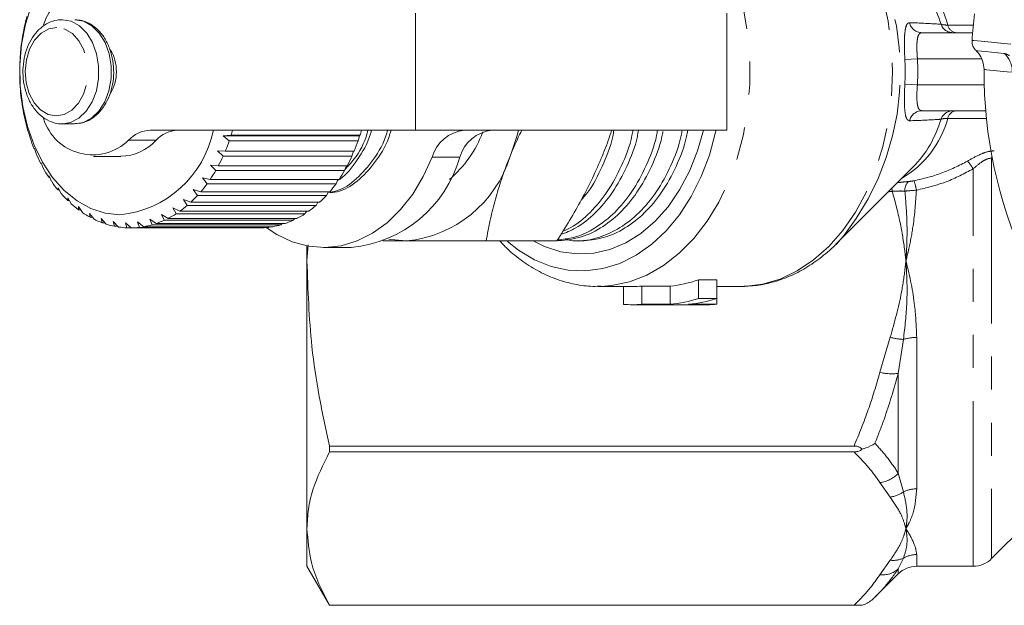
# Model space of a CAD drawing. Units: millimetres. Extents: x -26 to 594, y 21 to 313.
# Drawn here: x 114 to 151, y 21 to 44 of the extents above; entities that cross this region are included whole.
import ezdxf

# ---------------------------------------------------------------- set-up
doc = ezdxf.new("R2010")
doc.units = ezdxf.units.MM
doc.linetypes.add('PHANTOM', pattern=[12.7, 6.35, -1.27, 1.27, -1.27, 1.27, -1.27])

msp = doc.modelspace()

# ---------------------------------------------------------------- linework, layer by layer
at = {"color": 8, "linetype": 'PHANTOM', "lineweight": 0}
for p, q in [((128.733, 44.221), (128.733, 39.721)), ((149.17, 43.765), (150.153, 43.765)), ((147.522, 42.445), (148.005, 42.471)), ((150.463, 42.471), (148.005, 42.471)), ((147.522, 41.498), (148.005, 41.471)), ((148.005, 41.471), (150.57, 41.471)), ((150.655, 40.178), (149.17, 40.178)), ((118.769, 39.34), (117.708, 39.34)), ((130.43, 38.693), (129.37, 38.693)), ((150.856, 38.647), (150.856, 23.264)), ((150.149, 22.971), (150.149, 38.242)), ((146.563, 30.423), (146.961, 31.769)), ((147.978, 31.764), (147.978, 25.946)), ((147.469, 31.689), (147.27, 30.381)), ((147.27, 26.548), (147.27, 30.381)), ((147.27, 26.548), (147.469, 25.829)), ((146.961, 25.632), (146.563, 26.189)), ((146.563, 22.646), (146.961, 23.203)), ((147.469, 23.286), (147.27, 22.87)), ((147.978, 23.422), (147.978, 22.971)), ((147.27, 22.678), (147.27, 22.87))]:
    msp.add_line(p, q, dxfattribs=at)
at = {"color": 7, "linetype": 'Continuous', "lineweight": 15}
for p, q in [((140.683, 39.721), (140.683, 44.221)), ((113.675, 43.5), (113.66, 43.442)), ((113.703, 43.664), (113.675, 43.5)), ((148.175, 43.471), (150.126, 43.471)), ((113.578, 42.853), (113.568, 42.769)), ((113.593, 42.996), (113.578, 42.853)), ((113.533, 42.193), (113.531, 42.086)), ((113.537, 42.316), (113.533, 42.193)), ((113.537, 41.631), (113.542, 41.531)), ((113.542, 41.531), (113.549, 41.402)), ((113.592, 40.95), (113.604, 40.875)), ((113.604, 40.875), (113.623, 40.725)), ((150.628, 40.471), (148.175, 40.471)), ((113.702, 40.283), (113.719, 40.233)), ((113.719, 40.233), (113.75, 40.064)), ((115.157, 39.971), (115.638, 39.971)), ((128.733, 39.721), (118.538, 39.721)), ((140.683, 39.721), (128.733, 39.721)), ((113.864, 39.637), (113.885, 39.613)), ((113.885, 39.613), (113.93, 39.428)), ((121.345, 39.511), (121.649, 39.53)), ((121.58, 39.322), (121.345, 39.511)), ((126.578, 39.511), (121.345, 39.511)), ((121.649, 39.53), (126.598, 39.53)), ((126.578, 39.511), (126.529, 39.322)), ((126.598, 39.53), (126.578, 39.511)), ((114.078, 39.023), (114.099, 39.025)), ((114.1, 39.023), (114.078, 39.023)), ((114.099, 39.025), (114.161, 38.825)), ((126.529, 39.322), (121.58, 39.322)), ((116.359, 38.721), (117.419, 38.721)), ((121.123, 38.928), (121.427, 38.921)), ((121.341, 38.726), (121.123, 38.928)), ((126.291, 38.726), (121.341, 38.726)), ((121.427, 38.921), (126.376, 38.921)), ((126.353, 38.921), (126.291, 38.726)), ((114.34, 38.446), (114.36, 38.474)), ((114.37, 38.446), (114.34, 38.446)), ((114.36, 38.474), (114.438, 38.263)), ((120.855, 38.385), (121.157, 38.352)), ((121.057, 38.172), (120.855, 38.385)), ((121.157, 38.352), (126.107, 38.352)), ((126.075, 38.352), (126.006, 38.172)), ((144.878, 35.345), (147.846, 38.312)), ((114.646, 37.916), (114.663, 37.97)), ((114.686, 37.916), (114.646, 37.916)), ((114.663, 37.97), (114.758, 37.749)), ((120.545, 37.889), (120.843, 37.83)), ((120.729, 37.667), (120.545, 37.889)), ((120.843, 37.83), (125.793, 37.83)), ((126.006, 38.172), (121.057, 38.172)), ((125.751, 37.83), (125.679, 37.667)), ((114.994, 37.438), (115.005, 37.517)), ((115.044, 37.438), (114.994, 37.438)), ((115.005, 37.517), (115.118, 37.291)), ((120.197, 37.446), (120.489, 37.362)), ((120.363, 37.219), (120.197, 37.446)), ((125.679, 37.667), (120.729, 37.667)), ((115.377, 37.02), (115.381, 37.123)), ((115.381, 37.123), (115.513, 36.894)), ((119.815, 37.062), (120.1, 36.955)), ((119.963, 36.832), (119.815, 37.062)), ((125.312, 37.219), (120.363, 37.219)), ((120.489, 37.362), (125.439, 37.362)), ((125.386, 37.362), (125.312, 37.219)), ((115.44, 37.02), (115.377, 37.02)), ((115.786, 36.792), (115.937, 36.562)), ((115.792, 36.666), (115.786, 36.792)), ((119.405, 36.742), (119.681, 36.612)), ((119.534, 36.513), (119.405, 36.742)), ((124.912, 36.832), (119.963, 36.832)), ((120.1, 36.955), (125.05, 36.955)), ((124.985, 36.955), (124.912, 36.832)), ((115.869, 36.666), (115.792, 36.666)), ((116.216, 36.528), (116.385, 36.302)), ((116.232, 36.381), (116.216, 36.528)), ((116.326, 36.381), (116.232, 36.381)), ((116.664, 36.335), (116.851, 36.115)), ((116.693, 36.169), (116.664, 36.335)), ((118.522, 36.31), (118.773, 36.14)), ((118.614, 36.09), (118.522, 36.31)), ((118.972, 36.49), (119.236, 36.339)), ((119.083, 36.264), (118.972, 36.49)), ((119.236, 36.339), (124.186, 36.339)), ((124.484, 36.513), (119.534, 36.513)), ((119.681, 36.612), (124.63, 36.612)), ((124.09, 36.339), (124.032, 36.264)), ((124.551, 36.612), (124.484, 36.513)), ((116.805, 36.169), (116.693, 36.169)), ((117.124, 36.216), (117.329, 36.004)), ((117.168, 36.033), (117.124, 36.216)), ((117.302, 36.033), (117.168, 36.033)), ((117.592, 36.172), (117.813, 35.972)), ((117.65, 35.974), (117.592, 36.172)), ((117.81, 35.974), (117.65, 35.974)), ((117.813, 35.972), (122.763, 35.972)), ((118.059, 36.203), (118.296, 36.017)), ((118.135, 35.993), (118.059, 36.203)), ((123.084, 35.993), (118.135, 35.993)), ((118.296, 36.017), (123.246, 36.017)), ((123.564, 36.09), (118.614, 36.09)), ((118.773, 36.14), (123.722, 36.14)), ((124.032, 36.264), (119.083, 36.264)), ((123.108, 36.017), (123.084, 35.993)), ((123.607, 36.14), (123.564, 36.09)), ((144.878, 35.345), (145.126, 35.608)), ((124.602, 35.326), (124.563, 34.7)), ((124.563, 34.7), (124.563, 35.281)), ((125.198, 35.221), (126.258, 35.221)), ((134.158, 35.471), (131.444, 35.471)), ((134.857, 35.471), (135.072, 35.471)), ((124.563, 24.418), (124.563, 34.7)), ((135.744, 33.721), (135.841, 33.722)), ((135.744, 33.721), (137.062, 33.721)), ((136.715, 33.035), (136.715, 33.721)), ((138.51, 33.737), (137.422, 33.737)), ((137.422, 33.036), (137.422, 33.737)), ((138.51, 33.036), (138.51, 33.737)), ((140.305, 33.98), (139.598, 33.98)), ((139.598, 33.259), (139.598, 33.98)), ((140.305, 33.259), (140.305, 33.98)), ((140.305, 33.721), (141.211, 33.721)), ((141.211, 33.721), (141.263, 33.722)), ((137.062, 33.021), (139.945, 33.021)), ((137.422, 33.036), (138.51, 33.036)), ((139.217, 33.036), (140.305, 33.036)), ((139.598, 33.259), (140.305, 33.259)), ((140.305, 33.036), (140.305, 33.259)), ((145.572, 27.589), (125.429, 27.589)), ((125.429, 27.589), (125.429, 27.363)), ((125.429, 27.363), (145.572, 27.363)), ((150.856, 23.264), (153.27, 25.678)), ((124.563, 22.971), (124.563, 24.418)), ((124.563, 22.971), (125.429, 21.471)), ((147.978, 22.971), (150.149, 22.971)), ((146.373, 21.781), (147.27, 22.678)), ((145.572, 21.472), (125.429, 21.472)), ((125.429, 21.472), (125.429, 21.471)), ((125.429, 21.471), (145.882, 21.471))]:
    msp.add_line(p, q, dxfattribs=at)
at = {"color": 8, "linetype": 'PHANTOM', "lineweight": 0, "flags": 128}
for points in [[(135.841, 33.722), (136.262, 33.754), (136.945, 33.898), (137.612, 34.156), (138.252, 34.523), (138.858, 34.995), (139.419, 35.565), (139.929, 36.225), (140.38, 36.965), (140.767, 37.776), (141.082, 38.646), (141.323, 39.562), (141.485, 40.512), (141.567, 41.483), (141.567, 42.46), (141.485, 43.431), (141.323, 44.381), (141.082, 45.297), (140.767, 46.167), (140.38, 46.977), (139.929, 47.718), (139.419, 48.378), (138.858, 48.947), (138.252, 49.419), (137.612, 49.787), (136.945, 50.044), (136.262, 50.189), (135.726, 50.221)], [(141.263, 33.722), (141.369, 33.724), (142.059, 33.809), (142.737, 34.008), (143.393, 34.32), (144.018, 34.74), (144.604, 35.261), (145.143, 35.877), (145.625, 36.578), (146.046, 37.356), (146.399, 38.198), (146.678, 39.094), (146.881, 40.03), (147.003, 40.994), (147.045, 41.971), (147.003, 42.949), (146.881, 43.912), (146.678, 44.848), (146.399, 45.744), (146.046, 46.587), (145.625, 47.364), (145.143, 48.066), (144.604, 48.682), (144.018, 49.203), (143.393, 49.623), (142.737, 49.934), (142.059, 50.134), (141.369, 50.218), (141.313, 50.22)], [(115.184, 39.972), (115.482, 40.025), (115.802, 40.191), (116.084, 40.461), (116.313, 40.819), (116.474, 41.244), (116.559, 41.711), (116.562, 42.193), (116.484, 42.662), (116.328, 43.091), (116.105, 43.455), (115.826, 43.733), (115.508, 43.908), (115.17, 43.971)], [(115.638, 39.971), (115.963, 40.025), (116.283, 40.191), (116.565, 40.461), (116.794, 40.819), (116.955, 41.244), (117.04, 41.711), (117.043, 42.193), (116.965, 42.662), (116.81, 43.091), (116.586, 43.455), (116.307, 43.733), (115.99, 43.908), (115.652, 43.971)], [(114.956, 43.671), (114.645, 43.618), (114.354, 43.452), (114.103, 43.185), (113.909, 42.836), (113.786, 42.427), (113.743, 41.988), (113.78, 41.547), (113.898, 41.136), (114.086, 40.781), (114.333, 40.507), (114.622, 40.334), (114.933, 40.271), (115.244, 40.325), (115.535, 40.491), (115.786, 40.758), (115.98, 41.107), (116.103, 41.515), (116.147, 41.955), (116.109, 42.395), (115.991, 42.807), (115.803, 43.162), (115.556, 43.435), (115.267, 43.609), (114.956, 43.671)], [(150.104, 43.176), (150.173, 43.17), (150.451, 43.143), (151.597, 43.032)], [(150.256, 42.783), (150.326, 42.776), (150.604, 42.749), (151.342, 42.677)], [(151.65, 41.955), (151.452, 41.974), (150.659, 42.048), (150.617, 42.052), (150.564, 42.057)], [(150.868, 38.722), (150.861, 38.687), (150.856, 38.647)], [(147.023, 37.489), (147.03, 37.438), (147.039, 37.378)]]:
    msp.add_lwpolyline(points, dxfattribs=at)
at = {"color": 7, "linetype": 'Continuous', "lineweight": 15, "flags": 128}
for points in [[(117.382, 36.472), (116.816, 36.538), (116.263, 36.72), (115.734, 37.014), (115.242, 37.414), (114.796, 37.911), (114.406, 38.494), (114.08, 39.152), (113.825, 39.87), (113.647, 40.632), (113.55, 41.423), (113.534, 42.226), (113.602, 43.023), (113.751, 43.798), (113.978, 44.534)], [(132.262, 35.45), (132.684, 35.119), (133.298, 34.751), (133.939, 34.493), (134.598, 34.349), (135.264, 34.32), (135.927, 34.407), (136.578, 34.608), (137.207, 34.922), (137.804, 35.342), (138.359, 35.862), (138.865, 36.476), (139.314, 37.172), (139.699, 37.941), (140.015, 38.772), (140.255, 39.651), (140.271, 39.721)], [(132.692, 39.721), (132.626, 39.484), (132.36, 38.721)], [(133.251, 35.471), (133.688, 35.256), (134.307, 35.056), (134.938, 34.97), (135.573, 34.999), (136.199, 35.142), (136.808, 35.398), (137.388, 35.761), (137.931, 36.226), (138.427, 36.786), (138.869, 37.431), (139.248, 38.15), (139.56, 38.932), (139.788, 39.721)], [(122.994, 35.984), (123.404, 35.716), (124, 35.437), (124.617, 35.271), (125.245, 35.222), (125.871, 35.289), (126.486, 35.472), (127.078, 35.767), (127.638, 36.17), (128.156, 36.674), (128.622, 37.269), (129.029, 37.946), (129.37, 38.693)], [(128.38, 35.471), (127.78, 35.527), (127.709, 35.541)]]:
    msp.add_lwpolyline(points, dxfattribs=at)
at = {"color": 8, "linetype": 'PHANTOM', "lineweight": 0}
for centre, radius, start, end in [((137.159, 41.964), 10.192, 321.416, 39.4635), ((145.601, 42.854), 3.684, 14.3237, 60.4423), ((144.604, 42.522), 4.491, 16.4635, 43.7917), ((148.18, 43.96), 0.488, 192.4109, 269.3809), ((149.37, 43.96), 0.488, 199.7009, 269.6024), ((149.534, 43.841), 0.372, 191.7672, 263.5071), ((150.649, 41.955), 1.001, 0.012, 46.22), ((148.18, 39.983), 0.488, 90.6191, 167.5891), ((149.37, 39.983), 0.488, 90.3976, 160.2991), ((149.534, 40.102), 0.372, 96.4929, 168.2328), ((145.471, 41.188), 3.834, 300.5109, 344.723), ((144.604, 41.42), 4.491, 316.2083, 343.5365), ((148.229, 37.065), 2.252, 31.5002, 40.8597), ((147.974, 37.428), 0.452, 133.9623, 185.5651), ((145.244, 36.901), 2.774, 10.8134, 18.5466), ((147.551, 33.858), 2.171, 254.2456, 267.8553), ((147.967, 30.063), 1.7, 89.6574, 107.0318), ((147.023, 32.192), 1.827, 255.416, 277.7682), ((146.452, 27.284), 1.101, 275.7795, 318.0017), ((146.834, 26.713), 1.088, 276.7298, 305.7422), ((147.973, 24.802), 1.144, 89.7934, 116.1418), ((147.073, 24.118), 0.921, 263.0495, 295.5133), ((147.977, 22.403), 1.018, 89.9623, 119.8875), ((146.666, 23.552), 0.911, 263.5514, 311.5719)]:
    msp.add_arc(centre, radius, start, end, dxfattribs=at)
at = {"color": 7, "linetype": 'Continuous', "lineweight": 15}
for centre, radius, start, end in [((116.325, 43.214), 1.959, 45.1113, 163.2416), ((121.386, 42.068), 7.847, 165.0248, 168.2667), ((168.063, 41.971), 18, 172.8869, 176.1612), ((121.741, 41.998), 8.209, 169.8705, 173.0163), ((121.956, 41.974), 8.426, 174.5825, 177.6742), ((115.704, 42.002), 1.539, 358.8405, 31.9545), ((122.012, 41.971), 8.481, 179.2235, 182.3017), ((115.711, 41.939), 1.532, 327.1809, 1.2078), ((168.063, 41.971), 17.5, 179.7191, 229.329), ((121.902, 41.964), 8.372, 183.8543, 186.9593), ((121.638, 41.928), 8.105, 188.5356, 191.7083), ((116.33, 40.75), 1.971, 197.1191, 314.3468), ((121.243, 41.839), 7.7, 193.3292, 196.6122), ((116.963, 40.537), 4.087, 275.8752, 348.4823), ((118.571, 38.556), 1.166, 91.59, 137.7043), ((119.631, 38.556), 1.166, 91.59, 137.7043), ((114.463, 41.793), 7.533, 342.5224, 344.0397), ((119.413, 41.793), 7.533, 342.5224, 344.0397), ((130.745, 38.297), 1.431, 95.5731, 163.9512), ((131.806, 38.297), 1.431, 95.5731, 163.9512), ((120.752, 41.683), 7.185, 198.2997, 201.738), ((117.379, 40.589), 1.868, 271.236, 318.0583), ((127.231, 41.167), 4.352, 310.0186, 339.7109), ((114.885, 41.65), 7.088, 337.3608, 340.8303), ((119.834, 41.65), 7.088, 337.3608, 340.8303), ((120.206, 41.455), 6.593, 203.5154, 207.1567), ((115.436, 41.409), 6.487, 331.8849, 335.5657), ((120.385, 41.409), 6.487, 331.8849, 335.5657), ((125.82, 39.991), 4.789, 275.2481, 344.2762), ((127.946, 40.065), 4.614, 275.3927, 343.0703), ((119.65, 41.158), 5.962, 209.0487, 212.9425), ((115.989, 41.101), 5.853, 326.029, 329.9709), ((120.939, 41.101), 5.853, 326.029, 329.9709), ((119.126, 40.804), 5.33, 214.9745, 219.1705), ((116.504, 40.74), 5.224, 319.7184, 323.9705), ((121.454, 40.74), 5.224, 319.7184, 323.9705), ((118.669, 40.417), 4.731, 221.3673, 225.9104), ((116.947, 40.35), 4.634, 312.8852, 317.4912), ((121.896, 40.35), 4.634, 312.8852, 317.4912), ((118.303, 40.025), 4.194, 228.2928, 233.2158), ((117.295, 39.959), 4.11, 305.48, 310.4696), ((122.245, 39.959), 4.11, 305.48, 310.4696), ((118.04, 39.657), 3.742, 235.7961, 241.1081), ((117.877, 39.346), 3.39, 243.8833, 249.5568), ((117.54, 39.599), 3.674, 297.489, 302.8658), ((122.49, 39.599), 3.674, 297.489, 302.8658), ((117.798, 39.117), 3.148, 252.5019, 258.4625), ((117.774, 38.993), 3.021, 261.5274, 267.6538), ((117.773, 38.983), 3.011, 270.7664, 276.9063), ((117.755, 39.088), 3.118, 279.9849, 285.9835), ((117.688, 39.3), 3.341, 288.9533, 294.6824), ((122.722, 38.983), 3.011, 270.7664, 276.9063), ((122.705, 39.088), 3.118, 279.9849, 285.9835), ((122.637, 39.3), 3.341, 288.9533, 294.6824), ((137.062, 37.852), 4.131, 270.0013, 275.0044), ((138.13, 38.006), 4.286, 275.0947, 290.0372), ((137.062, 37.5), 4.479, 265.5589, 274.6135), ((138.133, 37.643), 4.623, 274.6839, 288.4799), ((138.84, 37.643), 4.623, 274.6839, 288.4799), ((139.945, 37.502), 4.481, 270.001, 274.613), ((150.149, 23.971), 1, 270, 315), ((147.978, 21.971), 1, 90, 135)]:
    msp.add_arc(centre, radius, start, end, dxfattribs=at)
at = {"color": 8, "linetype": 'PHANTOM', "lineweight": 0}
for centre, major_axis, ratio, start_param, end_param in [((120.915, 41.971), (-27.104, 0), 0.57735, 3.109635, 3.17355), ((143.957, 42.163), (7.011, -2.228), 0.614014, 5.329159, 5.351322)]:
    msp.add_ellipse(centre, major_axis=major_axis, ratio=ratio, start_param=start_param, end_param=end_param, dxfattribs=at)
at = {"color": 7, "linetype": 'Continuous', "lineweight": 15}
for points, knots in [([(115.173, 43.971), (115.103, 43.968), (114.919, 43.961), (114.629, 43.863), (114.326, 43.663), (114.066, 43.378), (113.86, 43.02), (113.717, 42.605), (113.648, 42.155), (113.656, 41.695), (113.741, 41.247), (113.901, 40.835), (114.13, 40.48), (114.42, 40.201), (114.753, 40.03), (115.02, 39.958), (115.163, 39.977), (115.189, 39.981)], [0, 0, 0, 0, 0.041894, 0.110611, 0.179629, 0.25015, 0.32231, 0.395452, 0.468929, 0.54254, 0.616375, 0.690542, 0.765115, 0.839709, 0.913286, 0.98474, 1, 1, 1, 1]), ([(115.67, 39.981), (115.76, 39.986), (115.965, 39.998), (116.267, 40.136), (116.557, 40.362), (116.801, 40.673), (116.988, 41.051), (117.108, 41.479), (117.153, 41.935), (117.12, 42.394), (117.01, 42.832), (116.827, 43.229), (116.577, 43.561), (116.272, 43.807), (115.954, 43.946), (115.743, 43.964), (115.654, 43.971)], [0, 0, 0, 0, 0.055249, 0.12531, 0.196089, 0.268581, 0.342573, 0.417332, 0.492303, 0.567428, 0.642815, 0.718581, 0.794722, 0.870598, 0.945024, 1, 1, 1, 1]), ([(150.256, 42.783), (150.256, 42.783), (150.215, 42.823), (150.147, 42.916), (150.103, 43.057), (150.103, 43.145), (150.104, 43.176)], [0, 0, 0, 0, 0.006109, 0.39401, 0.781009, 1, 1, 1, 1]), ([(150.564, 42.057), (150.553, 42.169), (150.532, 42.393), (150.396, 42.636), (150.288, 42.75), (150.256, 42.783)], [0, 0, 0, 0, 0.415524, 0.831027, 1, 1, 1, 1]), ([(127.654, 39.721), (127.645, 39.685), (127.537, 39.257), (127.138, 38.587), (126.485, 37.831), (125.866, 37.403), (125.479, 37.344), (125.368, 37.327)], [0, 0, 0, 0, 0.027446, 0.320319, 0.603188, 0.886056, 1, 1, 1, 1]), ([(125.459, 37.317), (125.578, 37.333), (125.972, 37.389), (126.6, 37.813), (127.258, 38.561), (127.664, 39.236), (127.776, 39.674), (127.788, 39.721)], [0, 0, 0, 0, 0.119582, 0.398174, 0.676766, 0.965212, 1, 1, 1, 1]), ([(125.733, 37.79), (125.766, 37.809), (126.056, 37.978), (126.503, 38.584), (126.916, 39.236), (127.028, 39.674), (127.04, 39.721)], [0, 0, 0, 0, 0.0557382, 0.4928475, 0.945417, 1, 1, 1, 1]), ([(126.906, 39.721), (126.897, 39.685), (126.789, 39.257), (126.489, 38.715), (126.141, 38.343), (126.024, 38.218)], [0, 0, 0, 0, 0.05846, 0.68228, 1, 1, 1, 1]), ([(132.814, 39.721), (132.786, 39.666), (132.615, 39.335), (132.476, 39), (132.36, 38.721)], [0, 0, 0, 0, 0.16661, 1, 1, 1, 1]), ([(138.026, 39.721), (138.014, 39.654), (137.929, 39.168), (137.606, 38.351), (137.069, 37.345), (136.4, 36.539), (135.64, 35.946), (134.892, 35.581), (134.392, 35.531), (134.182, 35.51)], [0, 0, 0, 0, 0.0281655, 0.2019663, 0.3746113, 0.5427827, 0.7072663, 0.8772733, 1, 1, 1, 1]), ([(134.307, 35.712), (134.502, 35.788), (134.968, 35.97), (135.646, 36.525), (136.32, 37.316), (136.862, 38.319), (137.191, 39.144), (137.28, 39.642), (137.294, 39.721)], [0, 0, 0, 0, 0.1418, 0.339986, 0.542614, 0.750633, 0.960045, 1, 1, 1, 1]), ([(137.081, 39.721), (137.069, 39.654), (136.984, 39.168), (136.66, 38.352), (136.124, 37.342), (135.452, 36.55), (134.864, 36.044), (134.492, 35.888), (134.391, 35.846)], [0, 0, 0, 0, 0.036625, 0.262627, 0.487126, 0.705808, 0.919695, 1, 1, 1, 1]), ([(138.972, 39.721), (138.96, 39.654), (138.874, 39.168), (138.551, 38.351), (138.014, 37.344), (137.345, 36.541), (136.585, 35.938), (135.753, 35.571), (135.038, 35.426), (134.618, 35.502), (134.492, 35.525)], [0, 0, 0, 0, 0.025037, 0.179535, 0.333005, 0.482498, 0.628713, 0.779838, 0.933992, 1, 1, 1, 1]), ([(135.072, 35.473), (135.364, 35.497), (135.946, 35.544), (136.776, 35.929), (137.538, 36.518), (138.211, 37.318), (138.753, 38.318), (139.082, 39.144), (139.171, 39.642), (139.185, 39.721)], [0, 0, 0, 0, 0.162246, 0.323676, 0.47986, 0.639547, 0.803481, 0.968512, 1, 1, 1, 1]), ([(135.09, 37.036), (135.177, 37.134), (135.497, 37.497), (135.911, 38.327), (136.246, 39.144), (136.335, 39.642), (136.349, 39.721)], [0, 0, 0, 0, 0.145574, 0.534167, 0.925361, 1, 1, 1, 1]), ([(135.896, 38.721), (135.926, 38.798), (136.058, 39.128), (136.185, 39.463), (136.261, 39.717), (136.262, 39.721)], [0, 0, 0, 0, 0.230722, 0.987559, 1, 1, 1, 1]), ([(134.126, 35.473), (134.418, 35.497), (135.001, 35.544), (135.831, 35.929), (136.593, 36.518), (137.265, 37.318), (137.807, 38.319), (138.133, 39.13), (138.219, 39.612), (138.231, 39.677)], [0, 0, 0, 0, 0.16321, 0.325597, 0.482709, 0.643344, 0.808251, 0.974263, 1, 1, 1, 1]), ([(132.36, 38.721), (132.329, 38.644), (132.196, 38.315), (131.989, 37.731), (131.765, 36.974), (131.581, 36.218), (131.49, 35.721), (131.444, 35.471)], [0, 0, 0, 0, 0.070043, 0.299803, 0.530825, 0.765022, 1, 1, 1, 1]), ([(134.158, 35.471), (134.324, 35.734), (134.656, 36.259), (135.114, 37.066), (135.538, 37.888), (135.776, 38.443), (135.896, 38.721)], [0, 0, 0, 0, 0.247269, 0.495363, 0.746874, 1, 1, 1, 1]), ([(141.269, 33.725), (141.485, 33.735), (141.93, 33.756), (142.595, 33.915), (143.255, 34.169), (143.888, 34.519), (144.484, 34.969), (144.902, 35.343), (145.102, 35.587), (145.135, 35.627)], [0, 0, 0, 0, 0.150941, 0.312199, 0.473931, 0.636873, 0.801472, 0.967827, 1, 1, 1, 1]), ([(128.38, 35.471), (128.157, 35.471), (127.839, 35.471), (127.558, 35.471), (127.474, 35.471)], [0, 0, 0, 0, 0.69876, 1, 1, 1, 1]), ([(131.444, 35.471), (131.183, 35.471), (130.713, 35.471), (130.059, 35.471), (129.473, 35.471), (128.908, 35.471), (128.556, 35.471), (128.38, 35.471)], [0, 0, 0, 0, 0.236116, 0.425623, 0.615623, 0.807435, 1, 1, 1, 1]), ([(131.97, 35.471), (132.062, 35.371), (132.335, 35.075), (132.845, 34.674), (133.483, 34.275), (134.154, 33.98), (134.842, 33.795), (135.412, 33.713), (135.748, 33.73), (135.852, 33.735)], [0, 0, 0, 0, 0.087355, 0.258704, 0.428612, 0.596633, 0.7626, 0.926737, 1, 1, 1, 1]), ([(124.563, 34.7), (124.6, 33.603), (124.659, 31.861), (125.014, 29.491), (125.291, 28.224), (125.429, 27.589)], [0, 0, 0, 0, 0.458908, 0.729046, 1, 1, 1, 1]), ([(146.373, 27.695), (146.372, 27.694), (146.27, 27.622), (146.134, 27.553), (145.96, 27.496), (145.911, 27.483), (145.882, 27.476)], [0, 0, 0, 0, 0.01176, 0.734542, 0.841173, 1, 1, 1, 1]), ([(125.429, 27.363), (125.188, 26.88), (124.825, 26.152), (124.598, 25.165), (124.575, 24.667), (124.563, 24.418)], [0, 0, 0, 0, 0.49716, 0.748166, 1, 1, 1, 1]), ([(145.882, 27.476), (145.851, 27.5), (145.793, 27.546), (145.68, 27.583), (145.606, 27.587), (145.572, 27.589)], [0, 0, 0, 0, 0.383282, 0.71887, 1, 1, 1, 1]), ([(145.572, 27.363), (145.622, 27.367), (145.722, 27.374), (145.824, 27.426), (145.869, 27.464), (145.882, 27.476)], [0, 0, 0, 0, 0.412791, 0.826594, 1, 1, 1, 1]), ([(124.563, 24.418), (124.597, 23.984), (124.653, 23.273), (125, 22.291), (125.286, 21.745), (125.429, 21.472)], [0, 0, 0, 0, 0.437929, 0.718503, 1, 1, 1, 1]), ([(146.373, 21.781), (146.372, 21.78), (146.27, 21.679), (146.134, 21.581), (145.96, 21.5), (145.911, 21.482), (145.882, 21.471)], [0, 0, 0, 0, 0.01176, 0.73454, 0.841173, 1, 1, 1, 1]), ([(145.882, 21.471), (145.851, 21.471), (145.793, 21.471), (145.68, 21.472), (145.606, 21.472), (145.572, 21.472)], [0, 0, 0, 0, 0.3832817, 0.7188705, 1, 1, 1, 1])]:
    msp.add_open_spline(points, degree=3, knots=knots, dxfattribs=at)
at = {"color": 8, "linetype": 'PHANTOM', "lineweight": 0}
for points, knots in [([(147.522, 42.445), (147.515, 42.603), (147.501, 42.922), (147.507, 43.345), (147.543, 43.661), (147.609, 43.832), (147.675, 43.848), (147.703, 43.855)], [0, 0, 0, 0, 0.207028, 0.415791, 0.626684, 0.839956, 1, 1, 1, 1]), ([(147.703, 43.855), (147.784, 43.852), (148.199, 43.839), (148.594, 43.814), (148.911, 43.795)], [0, 0, 0, 0, 0.196602, 1, 1, 1, 1]), ([(148.911, 43.795), (148.946, 43.785), (149.005, 43.768), (149.122, 43.766), (149.17, 43.765)], [0, 0, 0, 0, 0.595829, 1, 1, 1, 1]), ([(148.175, 43.471), (148.147, 43.466), (148.082, 43.453), (148.017, 43.33), (147.984, 43.104), (147.982, 42.806), (147.997, 42.583), (148.005, 42.471)], [0, 0, 0, 0, 0.1588595, 0.3696087, 0.5793908, 0.789627, 1, 1, 1, 1]), ([(147.522, 41.498), (147.529, 41.656), (147.542, 41.971), (147.529, 42.287), (147.522, 42.445)], [0, 0, 0, 0, 0.4992145, 1, 1, 1, 1]), ([(151.342, 42.677), (151.356, 42.674), (151.38, 42.667), (151.444, 42.635), (151.501, 42.609), (151.535, 42.593)], [0, 0, 0, 0, 0.386556, 0.628025, 1, 1, 1, 1]), ([(147.703, 40.088), (147.665, 40.101), (147.59, 40.128), (147.528, 40.362), (147.502, 40.714), (147.504, 41.115), (147.517, 41.385), (147.522, 41.498)], [0, 0, 0, 0, 0.219834, 0.436799, 0.646228, 0.852282, 1, 1, 1, 1]), ([(148.005, 41.471), (147.999, 41.392), (147.985, 41.202), (147.981, 40.92), (148.004, 40.67), (148.063, 40.502), (148.137, 40.482), (148.175, 40.471)], [0, 0, 0, 0, 0.15021, 0.358417, 0.567495, 0.782082, 1, 1, 1, 1]), ([(148.911, 40.148), (148.835, 40.142), (148.447, 40.114), (148.035, 40.1), (147.703, 40.088)], [0, 0, 0, 0, 0.196602, 1, 1, 1, 1]), ([(149.17, 40.178), (149.101, 40.176), (148.987, 40.172), (148.932, 40.155), (148.911, 40.148)], [0, 0, 0, 0, 0.6002467, 1, 1, 1, 1]), ([(149.932, 38.539), (150.083, 38.625), (150.335, 38.767), (150.693, 38.91), (150.868, 38.926), (150.957, 38.934)], [0, 0, 0, 0, 0.42735, 0.709592, 1, 1, 1, 1]), ([(150.856, 38.647), (150.817, 38.647), (150.759, 38.646), (150.626, 38.601), (150.418, 38.479), (150.253, 38.334), (150.149, 38.242)], [0, 0, 0, 0, 0.175806, 0.265642, 0.539863, 1, 1, 1, 1]), ([(147.874, 37.783), (148.228, 37.865), (148.947, 38.03), (149.601, 38.368), (149.932, 38.539)], [0, 0, 0, 0, 0.493068, 1, 1, 1, 1]), ([(150.149, 38.242), (149.81, 38.062), (149.12, 37.695), (148.357, 37.514), (147.969, 37.421)], [0, 0, 0, 0, 0.492082, 1, 1, 1, 1]), ([(147.244, 37.71), (147.31, 37.718), (147.456, 37.735), (147.588, 37.747), (147.661, 37.754)], [0, 0, 0, 0, 0.4503856, 1, 1, 1, 1]), ([(147.661, 37.754), (147.679, 37.755), (147.746, 37.761), (147.82, 37.774), (147.874, 37.783)], [0, 0, 0, 0, 0.2722707, 1, 1, 1, 1]), ([(147.525, 37.385), (147.472, 37.387), (147.32, 37.393), (147.151, 37.384), (147.039, 37.378)], [0, 0, 0, 0, 0.343095, 1, 1, 1, 1]), ([(147.563, 34.7), (147.562, 34.709), (147.549, 34.838), (147.491, 35.335), (147.35, 36.226), (147.146, 36.981), (147.039, 37.378)], [0, 0, 0, 0, 0.009381, 0.143406, 0.549693, 1, 1, 1, 1]), ([(147.969, 37.421), (147.856, 37.412), (147.702, 37.4), (147.562, 37.388), (147.525, 37.385)], [0, 0, 0, 0, 0.7305148, 1, 1, 1, 1]), ([(147.525, 37.385), (147.557, 36.987), (147.618, 36.244), (147.603, 35.374), (147.576, 34.888), (147.566, 34.732), (147.564, 34.709), (147.563, 34.7)], [0, 0, 0, 0, 0.439771, 0.823333, 0.974078, 0.990075, 1, 1, 1, 1]), ([(147.969, 37.421), (147.936, 36.962), (147.881, 36.2), (147.717, 35.346), (147.615, 34.908), (147.576, 34.749), (147.565, 34.709), (147.563, 34.7)], [0, 0, 0, 0, 0.4927515, 0.8172952, 0.9535479, 0.9904894, 1, 1, 1, 1]), ([(146.961, 31.769), (147.122, 32.344), (147.366, 33.222), (147.508, 34.202), (147.553, 34.602), (147.562, 34.692), (147.563, 34.7)], [0, 0, 0, 0, 0.595731, 0.909573, 0.991444, 1, 1, 1, 1]), ([(147.563, 34.7), (147.564, 34.692), (147.566, 34.664), (147.578, 34.488), (147.606, 33.967), (147.619, 32.979), (147.524, 32.164), (147.469, 31.689)], [0, 0, 0, 0, 0.008533, 0.027152, 0.171988, 0.518026, 1, 1, 1, 1]), ([(147.563, 34.7), (147.565, 34.692), (147.713, 34.112), (147.922, 33.112), (147.961, 32.166), (147.978, 31.764)], [0, 0, 0, 0, 0.008241, 0.578358, 1, 1, 1, 1]), ([(145.572, 27.589), (145.762, 28.053), (146.143, 28.983), (146.423, 29.942), (146.563, 30.423)], [0, 0, 0, 0, 0.498985, 1, 1, 1, 1]), ([(147.27, 30.381), (147.1, 29.787), (146.839, 28.88), (146.493, 27.999), (146.373, 27.695)], [0, 0, 0, 0, 0.65481, 1, 1, 1, 1]), ([(146.373, 27.695), (146.538, 27.513), (146.881, 27.135), (147.137, 26.748), (147.27, 26.548)], [0, 0, 0, 0, 0.480808, 1, 1, 1, 1]), ([(146.563, 26.189), (146.424, 26.388), (146.143, 26.785), (145.763, 27.17), (145.572, 27.363)], [0, 0, 0, 0, 0.498885, 1, 1, 1, 1]), ([(147.469, 25.829), (147.524, 25.586), (147.619, 25.169), (147.606, 24.727), (147.578, 24.506), (147.566, 24.433), (147.564, 24.421), (147.563, 24.418)], [0, 0, 0, 0, 0.4819743, 0.828012, 0.9728478, 0.9914667, 1, 1, 1, 1]), ([(147.978, 25.946), (147.95, 25.624), (147.909, 25.141), (147.717, 24.692), (147.615, 24.504), (147.576, 24.438), (147.565, 24.421), (147.563, 24.418)], [0, 0, 0, 0, 0.560507, 0.8416999, 0.9597527, 0.9917598, 1, 1, 1, 1]), ([(147.563, 24.418), (147.562, 24.421), (147.55, 24.472), (147.495, 24.67), (147.342, 25.076), (147.102, 25.426), (146.961, 25.632)], [0, 0, 0, 0, 0.008555, 0.123193, 0.483996, 1, 1, 1, 1]), ([(146.961, 23.203), (147.122, 23.442), (147.366, 23.805), (147.508, 24.211), (147.553, 24.377), (147.562, 24.414), (147.563, 24.418)], [0, 0, 0, 0, 0.595731, 0.909573, 0.991444, 1, 1, 1, 1]), ([(147.563, 24.418), (147.564, 24.414), (147.566, 24.402), (147.578, 24.33), (147.606, 24.118), (147.619, 23.732), (147.524, 23.45), (147.469, 23.286)], [0, 0, 0, 0, 0.008533, 0.027152, 0.171988, 0.518026, 1, 1, 1, 1]), ([(147.563, 24.418), (147.565, 24.414), (147.713, 24.174), (147.922, 23.797), (147.961, 23.534), (147.978, 23.422)], [0, 0, 0, 0, 0.008241, 0.578358, 1, 1, 1, 1]), ([(147.27, 22.87), (147.1, 22.628), (146.839, 22.26), (146.493, 21.904), (146.373, 21.781)], [0, 0, 0, 0, 0.65481, 1, 1, 1, 1]), ([(145.572, 21.472), (145.762, 21.664), (146.143, 22.049), (146.423, 22.447), (146.563, 22.646)], [0, 0, 0, 0, 0.498985, 1, 1, 1, 1])]:
    msp.add_open_spline(points, degree=3, knots=knots, dxfattribs=at)

doc.saveas('drawing.dxf')
